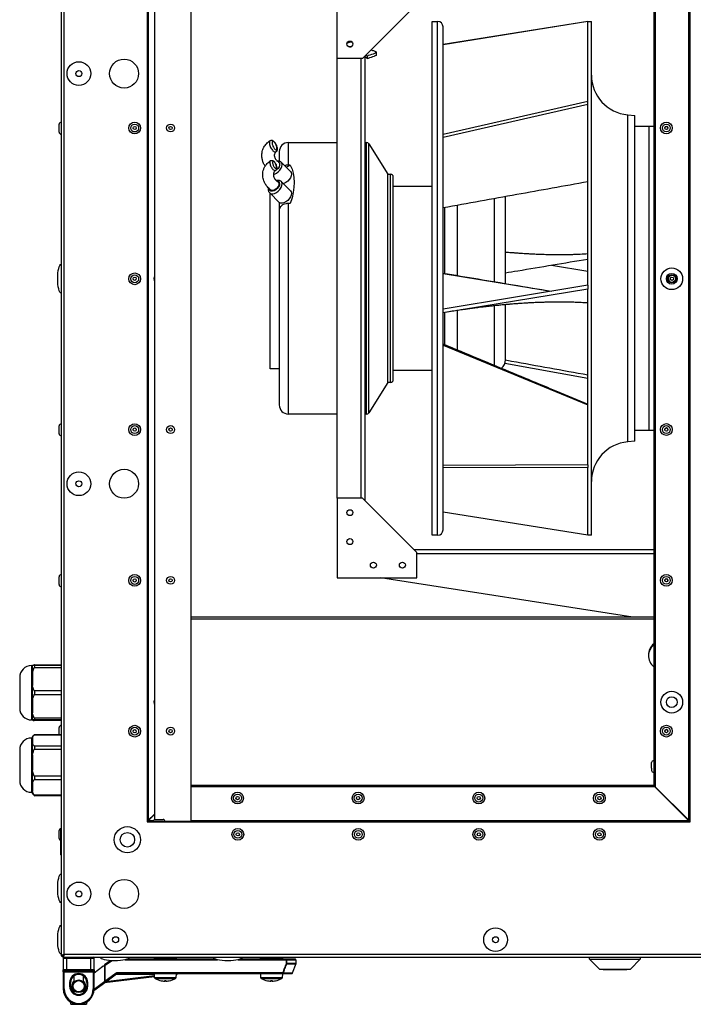
# Model space of a CAD drawing. Units: millimetres. Extents: x -3716 to 16431, y -9556 to 1738.
# Drawn here: x 13364 to 13736, y -9547 to -9003 of the extents above; entities that cross this region are included whole.
import ezdxf

# ---------------------------------------------------------------- set-up
doc = ezdxf.new("R2010")
doc.units = ezdxf.units.MM

msp = doc.modelspace()

# ---------------------------------------------------------------- linework, layer by layer
at = {"color": 7, "linetype": 'Continuous', "lineweight": 25}
for p, q in [((13386.69, -8771.9), (13386.69, -9520.16)), ((13388.29, -9519.43), (13388.29, -8772.63)), ((13434.19, -8846.1), (13434.19, -9446.1)), ((13434.73, -8846.81), (13434.73, -9445.34)), ((13438.19, -8846.1), (13438.19, -9444.93)), ((13458.19, -8846.1), (13458.19, -9446.05)), ((13733.46, -9445.34), (13733.46, -8846.81)), ((13734.1, -8846.74), (13734.1, -9445.41)), ((13734.19, -9446.1), (13734.19, -8846.1)), ((13714.19, -8866.74), (13714.19, -9425.46)), ((13714.9, -8865.37), (13714.9, -9426.78)), ((13539.19, -9024.33), (13539.19, -8980.33)), ((13583.19, -8994.33), (13553.19, -9024.33)), ((13591.69, -9003.83), (13594.69, -9003.83)), ((13591.69, -9045.42), (13591.69, -9003.83)), ((13677.69, -9003.88), (13597.69, -9016.54)), ((13677.69, -9003.96), (13597.69, -9016.82)), ((13677.69, -9003.83), (13679.69, -9003.83)), ((13677.69, -9048.14), (13677.69, -9003.96)), ((13679.69, -9045.42), (13679.69, -9003.83)), ((13597.69, -9047.54), (13597.69, -9006.83)), ((13559.59, -9020.19), (13560.69, -9020.63)), ((13560.69, -9020.63), (13560.69, -9020.93)), ((13560.69, -9020.93), (13560.69, -9022.63)), ((13553.19, -9024.33), (13539.19, -9024.33)), ((13539.19, -9267.33), (13539.19, -9024.33)), ((13554.69, -9268.83), (13554.69, -9022.83)), ((13554.69, -9023.22), (13555.69, -9024.36)), ((13555.69, -9022.97), (13555.69, -9024.36)), ((13560.69, -9022.63), (13559.59, -9023.07)), ((13591.69, -9287.83), (13591.69, -9045.42)), ((13597.69, -9284.83), (13597.69, -9047.54)), ((13677.69, -9048.14), (13597.69, -9066.43)), ((13677.69, -9049.75), (13677.69, -9048.14)), ((13679.69, -9287.83), (13679.69, -9045.42)), ((13677.69, -9049.75), (13597.69, -9068.04)), ((13677.69, -9149.63), (13677.69, -9049.75)), ((13699.77, -9055.48), (13703.69, -9055.82)), ((13703.69, -9082.18), (13703.69, -9055.82)), ((13385.49, -9065.08), (13385.49, -9060.71)), ((13703.69, -9061.73), (13711.69, -9061.73)), ((13711.69, -9061.73), (13714.19, -9061.66)), ((13507.19, -9075.83), (13507.19, -9080.92)), ((13512.19, -9070.83), (13539.19, -9070.83)), ((13554.69, -9070.83), (13555.36, -9070.83)), ((13556.63, -9071.53), (13567.19, -9088.33)), ((13508.29, -9081.65), (13513.46, -9086.86)), ((13511, -9084.39), (13513.27, -9083.26)), ((13513.27, -9083.26), (13512.19, -9083.26)), ((13703.69, -9235.84), (13703.69, -9082.18)), ((13505.62, -9091.75), (13504.7, -9090.81)), ((13508.29, -9092.3), (13513.46, -9097.51)), ((13567.19, -9088.33), (13568.69, -9088.33)), ((13567.19, -9105.17), (13567.19, -9088.33)), ((13570.19, -9106.23), (13570.19, -9089.83)), ((13570.19, -9094.83), (13591.69, -9094.83)), ((13507.07, -9103.85), (13501.9, -9098.65)), ((13502.19, -9195.83), (13502.19, -9098.93)), ((13632.19, -9114.01), (13632.19, -9100.83)), ((13507.19, -9103.96), (13507.07, -9103.85)), ((13507.19, -9103.96), (13507.19, -9104.29)), ((13507.19, -9104.29), (13507.26, -9107.46)), ((13507.19, -9104.29), (13507.19, -9215.83)), ((13513.27, -9104.47), (13512.19, -9104.47)), ((13567.19, -9203.33), (13567.19, -9105.17)), ((13570.19, -9201.83), (13570.19, -9106.23)), ((13605.69, -9108.35), (13605.69, -9105.39)), ((13605.69, -9144.3), (13605.69, -9108.35)), ((13632.19, -9148.73), (13632.19, -9114.01)), ((13677.69, -9142.03), (13657.59, -9138.71)), ((13677.69, -9149.63), (13597.69, -9162.83)), ((13677.69, -9151.83), (13597.69, -9164.83)), ((13677.69, -9149.63), (13677.69, -9151.83)), ((13677.69, -9248.89), (13677.69, -9151.83)), ((13721.96, -9148.18), (13722.64, -9147.74)), ((13632.19, -9190.83), (13632.19, -9160.44)), ((13605.69, -9185.5), (13605.69, -9163.64)), ((13597.69, -9182.78), (13677.69, -9215.74)), ((13507.19, -9195.83), (13502.19, -9195.83)), ((13591.69, -9196.83), (13570.19, -9196.83)), ((13567.19, -9203.33), (13556.63, -9220.13)), ((13568.69, -9203.33), (13567.19, -9203.33)), ((13539.19, -9220.83), (13512.19, -9220.83)), ((13555.36, -9220.83), (13554.69, -9220.83)), ((13385.49, -9231.75), (13385.49, -9227.37)), ((13711.69, -9229.93), (13703.69, -9229.93)), ((13714.19, -9229.99), (13711.69, -9229.93)), ((13703.69, -9235.84), (13699.77, -9236.18)), ((13677.69, -9248.89), (13597.69, -9249.27)), ((13677.69, -9248.89), (13677.69, -9250.39)), ((13677.69, -9250.39), (13597.69, -9250.49)), ((13677.69, -9287.83), (13677.69, -9250.39)), ((13553.19, -9267.33), (13539.19, -9267.33)), ((13539.19, -9267.33), (13539.19, -9311.33)), ((13583.19, -9297.33), (13553.19, -9267.33)), ((13677.69, -9287.78), (13597.69, -9275.12)), ((13594.69, -9287.83), (13591.69, -9287.83)), ((13679.69, -9287.83), (13677.69, -9287.83)), ((13714.19, -9295.83), (13581.69, -9295.83)), ((13583.19, -9311.33), (13583.19, -9297.33)), ((13385.49, -9315.08), (13385.49, -9310.71)), ((13539.19, -9311.33), (13583.19, -9311.33)), ((13702.56, -9333.01), (13563.2, -9311.33)), ((13714.19, -9333.01), (13458.19, -9333.01)), ((13370.19, -9359.87), (13370.69, -9359.87)), ((13370.69, -9359.66), (13370.69, -9359.86)), ((13370.69, -9363.74), (13370.69, -9359.86)), ((13370.69, -9363.74), (13371.76, -9360.84)), ((13370.69, -9363.74), (13370.69, -9367.33)), ((13371.76, -9359.47), (13386.69, -9359.47)), ((13371.8, -9359.48), (13371.76, -9359.47)), ((13386.69, -9359.85), (13371.76, -9359.85)), ((13371.76, -9360.84), (13386.69, -9360.84)), ((13371.8, -9359.47), (13386.69, -9359.47)), ((13363.69, -9366.37), (13363.69, -9382.22)), ((13370.69, -9367.33), (13370.69, -9370.92)), ((13370.69, -9378.73), (13370.69, -9370.92)), ((13386.69, -9373.82), (13371.76, -9373.82)), ((13370.69, -9378.73), (13370.69, -9382.33)), ((13371.76, -9375.82), (13386.69, -9375.82)), ((13363.69, -9382.22), (13363.69, -9383.37)), ((13370.69, -9382.33), (13370.69, -9385.93)), ((13370.69, -9389.86), (13370.69, -9385.93)), ((13370.69, -9389.87), (13370.19, -9389.87)), ((13370.69, -9389.86), (13370.69, -9389.87)), ((13370.69, -9390.08), (13370.69, -9389.87)), ((13370.69, -9389.87), (13370.69, -9389.88)), ((13386.69, -9388.84), (13371.76, -9388.84)), ((13371.76, -9389.85), (13386.69, -9389.85)), ((13386.69, -9389.89), (13371.76, -9389.89)), ((13386.69, -9390.27), (13371.8, -9390.27)), ((13385.49, -9397.93), (13385.49, -9394.04)), ((13370.19, -9399.87), (13370.69, -9399.87)), ((13370.69, -9399.31), (13371.5, -9398.38)), ((13370.69, -9399.5), (13370.69, -9399.31)), ((13370.69, -9399.5), (13370.69, -9401.22)), ((13370.69, -9401.22), (13370.69, -9402.94)), ((13371.76, -9398.11), (13386.69, -9398.11)), ((13371.96, -9397.93), (13386.69, -9397.93)), ((13363.69, -9406.37), (13363.69, -9409.93)), ((13370.69, -9409.3), (13370.69, -9402.94)), ((13386.69, -9404.33), (13371.76, -9404.33)), ((13371.76, -9405.96), (13386.69, -9405.96)), ((13363.69, -9409.93), (13363.69, -9423.37)), ((13370.69, -9409.3), (13370.69, -9413.43)), ((13370.69, -9413.43), (13370.69, -9417.56)), ((13370.69, -9424.67), (13370.69, -9417.56)), ((13712.99, -9416.44), (13712.99, -9413.41)), ((13712.99, -9416.44), (13712.99, -9417.79)), ((13370.69, -9424.67), (13371.76, -9422.72)), ((13386.69, -9420.9), (13371.76, -9420.9)), ((13371.76, -9422.72), (13386.69, -9422.72)), ((13370.69, -9424.67), (13370.69, -9427.08)), ((13370.69, -9427.08), (13370.69, -9429.49)), ((13370.69, -9430.43), (13370.69, -9429.49)), ((13713.99, -9426.1), (13458.19, -9426.1)), ((13714.83, -9426.85), (13458.19, -9426.85)), ((13713.99, -9426.85), (13713.99, -9426.1)), ((13714.35, -9426.1), (13713.99, -9426.1)), ((13714.19, -9425.46), (13714.19, -9426.1)), ((13714.19, -9425.46), (13714.9, -9425.46)), ((13714.83, -9426.85), (13733.39, -9445.41)), ((13733.46, -9445.34), (13714.9, -9426.78)), ((13370.69, -9429.87), (13370.19, -9429.87)), ((13371.5, -9431.35), (13370.69, -9430.43)), ((13371.5, -9431.35), (13371.76, -9431.63)), ((13386.69, -9431.44), (13371.76, -9431.44)), ((13386.69, -9431.81), (13371.96, -9431.81)), ((13438.19, -9441.88), (13434.73, -9445.34)), ((13434.85, -9445.41), (13438.19, -9442.08)), ((13434.85, -9446.05), (13434.85, -9445.41)), ((13438.6, -9444.85), (13442.97, -9444.85)), ((13734.1, -9445.41), (13734.19, -9445.41)), ((13385.49, -9455.37), (13385.49, -9450.99)), ((13386.19, -9449.98), (13386.69, -9449.98)), ((13386.19, -9449.98), (13386.19, -9464.48)), ((13434.19, -9446.1), (13734.19, -9446.1)), ((13733.46, -9446.05), (13434.85, -9446.05)), ((13434.85, -9446.05), (13434.85, -9446.1)), ((13733.46, -9446.1), (13733.46, -9446.05)), ((13386.69, -9464.48), (13386.19, -9464.48)), ((13386.69, -9520.16), (13387.49, -9520.16)), ((13387.56, -9521.03), (13387.56, -9520.23)), ((13387.56, -9521.03), (14072.09, -9521.03)), ((13387.57, -9519.94), (13387.88, -9520.04)), ((13387.84, -9520.07), (13387.72, -9519.99)), ((13387.79, -9521.53), (13389.79, -9521.53)), ((13387.79, -9521.53), (13387.79, -9528.03)), ((13389.79, -9521.53), (13389.79, -9521.03)), ((13389.79, -9521.53), (13402.79, -9521.53)), ((13389.79, -9528.03), (13389.79, -9521.53)), ((13402.79, -9521.53), (13402.79, -9521.03)), ((13402.79, -9521.53), (13404.79, -9521.53)), ((13402.79, -9521.53), (13402.79, -9528.03)), ((13404.79, -9528.03), (13404.79, -9521.53)), ((13471.76, -9522.03), (13423.14, -9522.03)), ((13438.17, -9521.53), (13438.17, -9521.03)), ((13438.17, -9521.53), (13450.17, -9521.53)), ((13441.17, -9522.03), (13441.17, -9521.53)), ((13447.17, -9521.53), (13447.17, -9522.03)), ((13450.17, -9521.03), (13450.17, -9521.53)), ((13511, -9522.03), (13485.62, -9522.03)), ((13496.87, -9521.53), (13496.87, -9521.03)), ((13496.87, -9521.53), (13508.87, -9521.53)), ((13499.87, -9522.03), (13499.87, -9521.53)), ((13505.87, -9521.53), (13505.87, -9522.03)), ((13508.87, -9521.03), (13508.87, -9521.53)), ((13511, -9522.43), (13511, -9522.03)), ((13515.89, -9522.03), (13511, -9522.03)), ((13678.72, -9522.03), (13678.72, -9521.03)), ((13684.22, -9527.53), (13678.72, -9522.03)), ((13678.72, -9522.03), (13706.72, -9522.03)), ((13706.72, -9522.03), (13701.22, -9527.53)), ((13706.72, -9521.03), (13706.72, -9522.03)), ((13404.79, -9529.65), (13409.62, -9526.03)), ((13410.62, -9526.03), (13409.62, -9526.03)), ((13413.75, -9522.93), (13410.62, -9525.28)), ((13410.62, -9525.28), (13410.62, -9534.23)), ((13411.02, -9534.23), (13411.02, -9525.48)), ((13511, -9522.43), (13511, -9524.46)), ((13511.38, -9522.43), (13511, -9522.43)), ((13511.38, -9524.46), (13511, -9524.46)), ((13511.38, -9524.46), (13511.38, -9522.43)), ((13516.26, -9524.6), (13514.38, -9529.77)), ((13516.29, -9522.43), (13516.29, -9524.46)), ((13684.22, -9527.53), (13701.22, -9527.53)), ((13686.22, -9527.83), (13686.22, -9527.53)), ((13691.22, -9527.53), (13691.22, -9527.83)), ((13694.22, -9527.53), (13694.22, -9527.83)), ((13699.22, -9527.53), (13699.22, -9527.83)), ((13389.79, -9528.03), (13387.79, -9528.03)), ((13387.79, -9529.03), (13387.79, -9528.03)), ((13388.29, -9529.03), (13387.79, -9529.03)), ((13387.79, -9529.03), (13387.79, -9538.53)), ((13388.29, -9528.53), (13389.79, -9528.53)), ((13388.29, -9528.53), (13388.29, -9529.03)), ((13388.29, -9529.03), (13404.29, -9529.03)), ((13388.29, -9538.53), (13388.29, -9529.03)), ((13402.79, -9528.03), (13389.79, -9528.03)), ((13389.79, -9528.53), (13389.79, -9528.03)), ((13389.79, -9528.53), (13402.79, -9528.53)), ((13393.79, -9534.58), (13393.79, -9531.29)), ((13398.79, -9531.29), (13398.79, -9534.58)), ((13404.79, -9528.03), (13402.79, -9528.03)), ((13402.79, -9528.03), (13402.79, -9528.53)), ((13402.79, -9528.53), (13404.29, -9528.53)), ((13404.29, -9529.03), (13404.29, -9528.53)), ((13404.79, -9529.03), (13404.29, -9529.03)), ((13404.29, -9529.03), (13404.29, -9538.53)), ((13404.79, -9528.03), (13404.79, -9529.03)), ((13404.79, -9538.53), (13404.79, -9529.03)), ((13410.62, -9535.03), (13438.24, -9531.71)), ((13416.94, -9529.79), (13411.02, -9534.23)), ((13411.26, -9534.55), (13417.18, -9530.11)), ((13509.01, -9529.63), (13417.42, -9529.63)), ((13417.42, -9530.03), (13417.42, -9529.63)), ((13417.42, -9530.03), (13509.01, -9530.03)), ((13438.27, -9532.35), (13438.18, -9530.03)), ((13450.16, -9530.03), (13450.08, -9532.35)), ((13450.15, -9530.29), (13452.26, -9530.03)), ((13496.97, -9532.35), (13496.88, -9530.03)), ((13508.86, -9530.03), (13508.78, -9532.35)), ((13509.01, -9530.03), (13509.01, -9529.63)), ((13509.01, -9530.03), (13514.01, -9530.03)), ((13686.22, -9527.83), (13691.22, -9527.83)), ((13691.22, -9527.83), (13694.22, -9527.83)), ((13694.22, -9527.83), (13699.22, -9527.83)), ((13391.29, -9535.03), (13391.79, -9535.03)), ((13391.29, -9535.03), (13391.29, -9537.03)), ((13391.79, -9537.03), (13391.29, -9537.03)), ((13391.79, -9537.03), (13391.79, -9535.03)), ((13400.79, -9535.03), (13400.79, -9537.03)), ((13401.29, -9535.03), (13400.79, -9535.03)), ((13400.79, -9537.03), (13401.29, -9537.03)), ((13401.29, -9537.03), (13401.29, -9535.03)), ((13404.74, -9539.44), (13411.26, -9534.55)), ((13411.02, -9534.23), (13410.62, -9534.23)), ((13443.23, -9534.19), (13443.82, -9534.19)), ((13443.82, -9534.01), (13443.82, -9533.92)), ((13443.82, -9534.19), (13443.82, -9534.01)), ((13444.52, -9533.92), (13444.52, -9534.01)), ((13444.52, -9534.01), (13444.52, -9534.19)), ((13444.52, -9534.19), (13445.11, -9534.19)), ((13501.93, -9534.19), (13502.52, -9534.19)), ((13502.52, -9534.01), (13502.52, -9533.92)), ((13502.52, -9534.19), (13502.52, -9534.01)), ((13503.22, -9533.92), (13503.22, -9534.01)), ((13503.22, -9534.01), (13503.22, -9534.19)), ((13503.22, -9534.19), (13503.81, -9534.19)), ((13388.29, -9538.53), (13387.79, -9538.53)), ((13393.79, -9540.77), (13393.79, -9539.48)), ((13398.79, -9539.48), (13398.79, -9540.77)), ((13404.79, -9538.53), (13404.29, -9538.53)), ((13392.04, -9547.03), (13392.04, -9545.89)), ((13392.04, -9547.03), (13400.54, -9547.03)), ((13396.29, -9546.53), (13396.29, -9547.03)), ((13400.54, -9545.89), (13400.54, -9547.03))]:
    msp.add_line(p, q, dxfattribs=at)
at = {"color": 8, "linetype": 'Continuous', "lineweight": 25}
for p, q in [((13594.69, -9045.42), (13594.69, -9003.83)), ((13552.39, -9267.33), (13552.39, -9024.33)), ((13594.69, -9287.83), (13594.69, -9045.42)), ((13699.77, -9081.94), (13699.77, -9055.48)), ((13711.69, -9229.93), (13711.69, -9061.73)), ((13512.19, -9083.26), (13512.19, -9070.83)), ((13555.36, -9092.8), (13555.36, -9070.83)), ((13556.63, -9093.29), (13556.63, -9071.53)), ((13699.77, -9236.18), (13699.77, -9081.94)), ((13568.69, -9105.17), (13568.69, -9088.33)), ((13555.36, -9220.83), (13555.36, -9092.8)), ((13556.63, -9220.13), (13556.63, -9093.29)), ((13626.19, -9109.77), (13626.19, -9101.66)), ((13512.19, -9220.83), (13512.19, -9104.47)), ((13568.69, -9203.33), (13568.69, -9105.17)), ((13598.69, -9108.35), (13598.69, -9106.69)), ((13598.69, -9143.12), (13598.69, -9108.35)), ((13626.19, -9147.72), (13626.19, -9109.77)), ((13597.69, -9143.1), (13657.5, -9152.96)), ((13626.19, -9194.05), (13626.19, -9161.03)), ((13598.69, -9182.5), (13598.69, -9164.72)), ((13631.87, -9192.76), (13677.69, -9200.95)), ((13714.19, -9298.13), (13583.19, -9298.13)), ((13458.19, -9334.09), (13714.19, -9334.09)), ((13370.19, -9359.87), (13370.19, -9387.84)), ((13370.19, -9387.84), (13370.19, -9389.87)), ((13370.19, -9399.87), (13370.19, -9406.16)), ((13370.19, -9406.16), (13370.19, -9429.87)), ((13714.35, -9426.1), (13714.35, -9426.85)), ((13434.85, -9445.41), (13437.66, -9445.41)), ((13458.19, -9445.41), (13733.39, -9445.41)), ((14072.09, -9519.43), (13388.29, -9519.43)), ((13411.02, -9525.48), (13414.36, -9522.97)), ((13421.92, -9522.43), (13472.97, -9522.43)), ((13484.4, -9522.43), (13511, -9522.43)), ((13511.36, -9524.6), (13516.26, -9524.6)), ((13511.38, -9522.43), (13516.29, -9522.43)), ((13516.29, -9524.46), (13511.38, -9524.46)), ((13438.23, -9531.31), (13411.26, -9534.55)), ((13416.75, -9530.43), (13438.2, -9530.43)), ((13450.08, -9532.35), (13438.27, -9532.35)), ((13438.52, -9532.77), (13444.17, -9532.77)), ((13444.17, -9532.77), (13449.82, -9532.77)), ((13508.78, -9532.35), (13496.97, -9532.35)), ((13497.22, -9532.77), (13502.87, -9532.77)), ((13502.87, -9532.77), (13508.52, -9532.77)), ((13514.38, -9529.77), (13509.37, -9529.77)), ((13410.7, -9534.47), (13404.78, -9538.91))]:
    msp.add_line(p, q, dxfattribs=at)
at = {"color": 7, "linetype": 'Continuous', "lineweight": 25, "flags": 128}
for points in [[(13546.03, -9017.97), (13546.73, -9017.85), (13546.85, -9017.84)], [(13506.8, -9081.62), (13507.04, -9081.82), (13507.34, -9082.44), (13507.34, -9083.25), (13507.04, -9084.17), (13506.46, -9085.1), (13505.67, -9085.94), (13504.75, -9086.6), (13504.69, -9086.63)], [(13513.46, -9086.86), (13513.8, -9087.39), (13513.95, -9088.21), (13513.8, -9089.17), (13513.37, -9090.21), (13512.69, -9091.23), (13511.81, -9092.16), (13510.81, -9092.91), (13509.76, -9093.44), (13509.5, -9093.53)], [(13506.48, -9092.65), (13506.83, -9093.02), (13506.97, -9093.68), (13506.83, -9094.48), (13506.4, -9095.33), (13505.75, -9096.12), (13504.94, -9096.77), (13504.09, -9097.2), (13503.29, -9097.34), (13502.64, -9097.19), (13502.47, -9097.08)], [(13513.46, -9097.51), (13513.8, -9098.03), (13513.95, -9098.85), (13513.8, -9099.82), (13513.37, -9100.86), (13512.69, -9101.88), (13511.81, -9102.8), (13510.81, -9103.56), (13509.76, -9104.08), (13508.76, -9104.33), (13507.88, -9104.29), (13507.19, -9103.96)], [(13438.19, -9147.17), (13438.1, -9145.7), (13438.19, -9144.99)], [(13722.64, -9144.47), (13721.96, -9144.02), (13721.92, -9144.01)], [(13723.33, -9146.38), (13723.35, -9146.1), (13723.33, -9145.83)], [(13438.19, -9381.14), (13438.1, -9379.68), (13438.19, -9378.96)], [(13714.91, -9426.79), (13714.9, -9426.79), (13714.72, -9426.85)], [(13411.02, -9525.48), (13410.94, -9525.44), (13410.87, -9525.4), (13410.8, -9525.37), (13410.74, -9525.34), (13410.69, -9525.31), (13410.65, -9525.29), (13410.63, -9525.28), (13410.62, -9525.28)], [(13511, -9524.46), (13511.06, -9524.49), (13511.12, -9524.51), (13511.17, -9524.53), (13511.22, -9524.55), (13511.27, -9524.56), (13511.3, -9524.58), (13511.33, -9524.59), (13511.36, -9524.6)], [(13509.01, -9529.63), (13509.07, -9529.65), (13509.13, -9529.67), (13509.18, -9529.69), (13509.23, -9529.71), (13509.28, -9529.73), (13509.31, -9529.74), (13509.35, -9529.76), (13509.37, -9529.77)], [(13411.26, -9534.55), (13411.26, -9534.54), (13411.24, -9534.52), (13411.22, -9534.49), (13411.19, -9534.45), (13411.15, -9534.41), (13411.11, -9534.35), (13411.07, -9534.29), (13411.02, -9534.23)], [(13500.68, -9534.01), (13500.68, -9534.02), (13500.67, -9534.02), (13500.67, -9534.02), (13500.67, -9534.02)], [(13505.07, -9534.02), (13505.07, -9534.02), (13505.07, -9534.02), (13505.06, -9534.02), (13505.06, -9534.01)]]:
    msp.add_lwpolyline(points, dxfattribs=at)
at = {"color": 8, "linetype": 'Continuous', "lineweight": 25, "flags": 128}
for points in [[(13503.93, -9088.42), (13504.57, -9088.24), (13505.62, -9087.72), (13506.62, -9086.96), (13507.5, -9086.03), (13508.19, -9085.01), (13508.63, -9083.97), (13508.78, -9083), (13508.63, -9082.17), (13508.3, -9081.67)], [(13507.38, -9093.47), (13507.23, -9094.35), (13506.78, -9095.29), (13506.08, -9096.19), (13505.22, -9096.95), (13504.28, -9097.48), (13503.37, -9097.73), (13502.58, -9097.68), (13502, -9097.32), (13501.69, -9096.71), (13501.65, -9096.36)], [(13501.88, -9098.63), (13502, -9098.73), (13502.68, -9099.08), (13503.56, -9099.13), (13504.57, -9098.88), (13505.62, -9098.36), (13506.62, -9097.61), (13507.5, -9096.68), (13508.19, -9095.66), (13508.63, -9094.62), (13508.78, -9093.65)], [(13508.78, -9093.65), (13508.63, -9092.82), (13508.31, -9092.33)], [(13721.72, -9144.25), (13721.84, -9144.3), (13722.44, -9144.69)], [(13722.44, -9147.52), (13721.84, -9147.9), (13721.75, -9147.94)], [(13452.26, -9530.03), (13452.14, -9530.04), (13451.76, -9530.06), (13451.14, -9530.1), (13450.31, -9530.15), (13450.15, -9530.16)]]:
    msp.add_lwpolyline(points, dxfattribs=at)
at = {"color": 7, "linetype": 'Continuous', "lineweight": 25}
for centre, radius in [((13546.19, -9016.33), 1.65), ((13396.39, -9032.7), 6.55), ((13421.39, -9032.7), 8), ((13396.39, -9032.7), 1.65), ((13427.25, -9062.77), 3.26), ((13721.1, -9062.75), 3.26), ((13427.25, -9062.77), 2.19), ((13427.25, -9062.77), 0.9), ((13447.09, -9062.75), 2.19), ((13447.09, -9062.75), 0.9), ((13721.1, -9062.75), 2.19), ((13721.1, -9062.75), 0.9), ((13724.1, -9146.08), 6), ((13427.25, -9146.1), 3.26), ((13427.25, -9146.1), 2.19), ((13427.25, -9146.1), 0.9), ((13724.1, -9146.08), 3), ((13724.19, -9146.1), 2.25), ((13724.19, -9146.1), 1.95), ((13724.19, -9146.1), 0.9), ((13427.25, -9229.43), 3.26), ((13427.25, -9229.43), 2.19), ((13447.09, -9229.4), 2.19), ((13721.1, -9229.4), 3.26), ((13721.1, -9229.4), 2.19), ((13427.25, -9229.43), 0.9), ((13447.09, -9229.4), 0.9), ((13721.1, -9229.4), 0.9), ((13396.39, -9259.36), 6.55), ((13421.39, -9259.36), 8), ((13396.39, -9259.36), 1.65), ((13546.19, -9275.33), 1.65), ((13546.19, -9291.33), 1.65), ((13559.19, -9304.33), 1.65), ((13575.19, -9304.33), 1.65), ((13427.25, -9312.77), 3.26), ((13721.1, -9312.73), 3.26), ((13427.25, -9312.77), 2.19), ((13427.25, -9312.77), 0.9), ((13447.09, -9312.73), 2.19), ((13447.09, -9312.73), 0.9), ((13721.1, -9312.73), 2.19), ((13721.1, -9312.73), 0.9), ((13724.1, -9380.05), 6), ((13724.1, -9380.05), 3), ((13427.25, -9396.1), 3.26), ((13427.25, -9396.1), 2.19), ((13427.25, -9396.1), 0.9), ((13447.09, -9396.05), 2.19), ((13447.09, -9396.05), 0.9), ((13721.1, -9396.05), 3.26), ((13721.1, -9396.05), 2.19), ((13721.1, -9396.05), 0.9), ((13484.1, -9433.05), 3.26), ((13484.1, -9433.05), 2.19), ((13484.1, -9433.05), 0.9), ((13550.76, -9433.05), 3.26), ((13550.76, -9433.05), 2.19), ((13550.76, -9433.05), 0.9), ((13617.43, -9433.05), 3.26), ((13617.43, -9433.05), 2.19), ((13617.43, -9433.05), 0.9), ((13684.1, -9433.05), 3.26), ((13684.1, -9433.05), 2.19), ((13684.1, -9433.05), 0.9), ((13423.19, -9456.1), 7.25), ((13484.25, -9453.1), 3.26), ((13484.25, -9453.1), 2.19), ((13550.86, -9453.1), 3.26), ((13550.86, -9453.1), 2.19), ((13617.47, -9453.1), 3.26), ((13617.47, -9453.1), 2.19), ((13684.09, -9453.1), 3.26), ((13684.09, -9453.1), 2.19), ((13423.19, -9456.1), 4), ((13484.25, -9453.1), 0.9), ((13550.86, -9453.1), 0.9), ((13617.47, -9453.1), 0.9), ((13684.09, -9453.1), 0.9), ((13421.39, -9486.03), 8), ((13396.39, -9486.03), 6.55), ((13396.39, -9486.03), 1.65), ((13416.69, -9511.33), 6.55), ((13626.69, -9511.33), 6.55), ((13416.69, -9511.33), 1.65), ((13626.69, -9511.33), 1.65), ((13396.29, -9537.03), 3.5), ((13396.29, -9537.03), 3.1)]:
    msp.add_circle(centre, radius, dxfattribs=at)
for centre, radius, start, end in [((13594.69, -9006.83), 3, 0, 90), ((13547.33, -9020.88), 5.58, 88.5198, 119.7325), ((13701.69, -9033.56), 22, 180, 265), ((13386.56, -9060.71), 1.07, 83.0363, 180), ((13386.56, -9065.08), 1.07, 180, 276.9637), ((13721.1, -9062.77), 0.9, 90, 179.4678), ((13721.1, -9062.77), 0.9, 0.5322, 90), ((13512.19, -9075.83), 5, 90, 180), ((13555.36, -9072.33), 1.5, 32.1523, 90), ((13568.69, -9089.83), 1.5, 0, 90), ((13721.1, -9146.1), 0.9, 17.9279, 81.8437), ((13721.1, -9146.1), 0.9, 279.1112, 342.0721), ((13626.19, -9190.83), 6, 308.5995, 0), ((13568.69, -9201.83), 1.5, 270, 0), ((13512.19, -9215.83), 5, 180, 270), ((13555.36, -9219.33), 1.5, 270, 327.8477), ((13386.56, -9227.37), 1.07, 83.0363, 180), ((13386.56, -9231.75), 1.07, 180, 276.9637), ((13721.1, -9229.44), 0.9, 90, 178.9389), ((13721.1, -9229.44), 0.9, 1.0611, 90), ((13701.69, -9258.1), 22, 95, 180), ((13594.69, -9284.83), 3, 270, 0), ((13386.56, -9310.71), 1.07, 83.0363, 180), ((13386.56, -9315.08), 1.07, 180, 276.9637), ((13721.1, -9312.77), 0.9, 90, 178.6736), ((13721.1, -9312.77), 0.9, 1.3264, 90), ((13719.53, -9354.12), 8.31, 130.0189, 229.9811), ((13719.75, -9354.87), 8.57, 130.4742, 176.9738), ((13370.19, -9366.37), 6.5, 90, 180), ((13370.19, -9383.37), 6.5, 180, 270), ((13386.56, -9394.04), 1.07, 83.0363, 180), ((13721.1, -9396.1), 0.9, 90, 178.4082), ((13721.1, -9396.1), 0.9, 1.5918, 90), ((13370.19, -9406.37), 6.5, 90, 180), ((13714.06, -9413.41), 1.07, 83.0363, 180), ((13714.06, -9417.79), 1.07, 180, 276.9637), ((13370.19, -9423.37), 6.5, 180, 270), ((13714.35, -9425.46), 0.64, 270, 329.3811), ((13438.6, -9445.92), 1.07, 90, 186.9637), ((13442.97, -9445.92), 1.07, 353.0363, 90), ((13733.46, -9445.41), 0.64, 270, 0), ((13386.56, -9450.99), 1.07, 110.2394, 180), ((13386.56, -9450.99), 1.07, 83.0363, 108.9319), ((13386.56, -9455.37), 1.07, 180, 249.7606), ((13388.29, -9521.53), 0.5, 90, 180), ((13404.29, -9521.53), 0.5, 0, 90), ((13510.99, -9522.42), 0.39, 358.4743, 88.3867), ((13515.89, -9522.43), 0.4, 0, 90), ((13510.96, -9524.46), 0.421, 341.0677, 0.04), ((13515.89, -9524.46), 0.4, 340, 0), ((13388.29, -9528.03), 0.5, 180, 270), ((13396.29, -9535.03), 5, 0, 180), ((13396.29, -9535.03), 4.5, 0, 180), ((13404.29, -9528.03), 0.5, 270, 0), ((13417.42, -9530.43), 0.8, 90, 126.8699), ((13513.89, -9457.29), 121.06, 216.7889, 216.9782), ((13417.42, -9530.43), 0.4, 90, 126.8699), ((13438.76, -9532.33), 0.5, 182, 241.0321), ((13444.17, -9522.57), 11.66, 241.0321, 259.145), ((13444.17, -9522.57), 11.66, 280.855, 298.9679), ((13449.58, -9532.33), 0.5, 298.9679, 358), ((13452.31, -9530.43), 0.4, 90, 96.8428), ((13497.46, -9532.33), 0.5, 182, 241.0321), ((13502.87, -9522.57), 11.66, 241.0321, 259.145), ((13502.87, -9522.57), 11.66, 280.855, 298.9679), ((13508.28, -9532.33), 0.5, 298.9679, 358), ((13509.01, -9529.65), 0.38, 270.9644, 342.1264), ((13514.01, -9529.63), 0.4, 270, 340), ((13396.29, -9537.03), 5, 180, 0), ((13396.29, -9537.03), 4.5, 180, 0), ((13411.02, -9534.23), 0.4, 180, 306.8699), ((13441.91, -9533.98), 0.0779, 331.9973, 335.996), ((13444.17, -9522.57), 11.66, 259.1522, 265.3805), ((13444.17, -9522.93), 10.99, 268.1745, 271.8255), ((13444.17, -9521.55), 12.47, 268.3913, 271.6087), ((13444.17, -9522.57), 11.66, 274.6195, 280.8478), ((13446.38, -9534.01), 0.0121, 193.0087, 218.998), ((13502.87, -9522.57), 11.66, 259.1522, 265.3805), ((13502.87, -9522.94), 10.99, 268.1742, 271.8258), ((13502.87, -9521.55), 12.47, 268.391, 271.609), ((13502.87, -9522.57), 11.66, 274.6195, 280.8478), ((13396.29, -9538.53), 8.5, 180, 270), ((13396.29, -9538.53), 8, 180, 270), ((13396.29, -9538.53), 8, 270, 0), ((13396.29, -9538.53), 8.5, 270, 0)]:
    msp.add_arc(centre, radius, start, end, dxfattribs=at)
at = {"color": 8, "linetype": 'Continuous', "lineweight": 25}
for centre, radius, start, end in [((13506, -9093.41), 1.38, 357.5233, 97.7641), ((13396.29, -9537.03), 3.9, 129.8683, 180), ((13396.29, -9537.03), 3.9, 180, 230.1317), ((13396.29, -9537.03), 3.9, 309.8683, 50.1317)]:
    msp.add_arc(centre, radius, start, end, dxfattribs=at)
at = {"color": 7, "linetype": 'Continuous', "lineweight": 25, "extrusion": (0, 0, -1)}
for centre, major_axis, ratio, start_param, end_param in [((13408.65, -9145.83), (-103.99, -63.69), 0.380813, 3.169387, 3.572103), ((13386.69, -9146.03), (0, 8), 0.25, 4.712389, 6.283185), ((13386.69, -9146.03), (0, -8), 0.25, 0, 1.570796), ((13386.69, -9482.9), (0, 8), 0.25, 4.712389, 6.283185), ((13386.69, -9482.9), (0, -8), 0.25, 0, 1.570796), ((13386.69, -9511.33), (0, 8), 0.25, 4.712389, 6.283185), ((13386.69, -9511.33), (0, -8), 0.25, 0, 1.570796), ((13416.21, -9521.03), (-8, 0), 0.25, 4.712389, 6.283185), ((13416.21, -9521.03), (8, 0), 0.25, 0, 1.570796), ((13478.69, -9521.03), (-8, 0), 0.25, 4.712389, 6.283185), ((13478.69, -9521.03), (8, 0), 0.25, 0, 1.570796), ((13478.69, -9521.03), (8, 0), 0.25, 0, 0.523599)]:
    msp.add_ellipse(centre, major_axis=major_axis, ratio=ratio, start_param=start_param, end_param=end_param, dxfattribs=at)
at = {"color": 7, "linetype": 'Continuous', "lineweight": 25}
for points, knots in [([(13560.69, -9020.93), (13560.69, -9020.95), (13560.68, -9021), (13560.63, -9021.1), (13560.38, -9021.33), (13558.99, -9021.97), (13557.33, -9022.46), (13555.92, -9022.9), (13555.69, -9022.97)], [0, 0, 0, 0, 0.011648, 0.035073, 0.077636, 0.214855, 0.869855, 1, 1, 1, 1]), ([(13557.92, -9019.59), (13558.04, -9019.63), (13558.76, -9019.85), (13559.58, -9020.15), (13560.35, -9020.53), (13560.59, -9020.7), (13560.68, -9020.85), (13560.68, -9020.91), (13560.69, -9020.93)], [0, 0, 0, 0, 0.113057, 0.685097, 0.805827, 0.927631, 0.973447, 1, 1, 1, 1]), ([(13555.69, -9022.97), (13555.53, -9022.81), (13555.35, -9022.61), (13555.17, -9022.41), (13555.14, -9022.37)], [0, 0, 0, 0, 0.826141, 1, 1, 1, 1]), ([(13555.69, -9024.36), (13555.92, -9024.29), (13557.29, -9023.87), (13558.61, -9023.4), (13559.71, -9023.01)], [0, 0, 0, 0, 0.171419, 1, 1, 1, 1]), ([(13499.41, -9083.81), (13499.25, -9083.59), (13498.71, -9082.86), (13498.15, -9081.54), (13497.72, -9080.09), (13497.54, -9078.85), (13497.49, -9077.69), (13497.59, -9076.41), (13497.95, -9074.89), (13498.69, -9073.21), (13500.01, -9071.3), (13501.43, -9070.23), (13502.19, -9069.65)], [0, 0, 0, 0, 0.048943, 0.165269, 0.271664, 0.339172, 0.404702, 0.494942, 0.58766, 0.702307, 0.839623, 1, 1, 1, 1]), ([(13502.06, -9069.75), (13502.07, -9069.74), (13502.22, -9069.59), (13502.66, -9069.49), (13503.22, -9069.53), (13503.75, -9069.78), (13504.29, -9070.22), (13504.84, -9070.91), (13505.35, -9071.8), (13505.74, -9072.78), (13505.94, -9073.56), (13505.98, -9073.99), (13506, -9074.13)], [0, 0, 0, 0, 0.010772, 0.101718, 0.188084, 0.282533, 0.393921, 0.532799, 0.670153, 0.803966, 0.938624, 1, 1, 1, 1]), ([(13505.86, -9074.01), (13505.85, -9074.14), (13505.84, -9074.45), (13505.67, -9074.76), (13505.38, -9074.86), (13504.98, -9074.69), (13504.53, -9074.28), (13504.08, -9073.65), (13503.68, -9072.89), (13503.38, -9072.08), (13503.24, -9071.42), (13503.2, -9070.86), (13503.26, -9070.41), (13503.48, -9070.14), (13503.81, -9070.12), (13504.22, -9070.36), (13504.68, -9070.85), (13505.12, -9071.53), (13505.49, -9072.32), (13505.76, -9073.12), (13505.85, -9073.69), (13505.86, -9073.95), (13505.86, -9074.01)], [0, 0, 0, 0, 0.036785, 0.089063, 0.14179, 0.195476, 0.250084, 0.305025, 0.359655, 0.413643, 0.467029, 0.500062, 0.552961, 0.605858, 0.658938, 0.712489, 0.76666, 0.821413, 0.876349, 0.930747, 0.984108, 1, 1, 1, 1]), ([(13505.55, -9075.76), (13505.27, -9076.03), (13504.8, -9076.48), (13504.52, -9077.12), (13504.42, -9077.63), (13504.41, -9078.13), (13504.51, -9078.77), (13504.85, -9079.62), (13505.54, -9080.64), (13506.36, -9081.27), (13506.8, -9081.62)], [0, 0, 0, 0, 0.168839, 0.287883, 0.368109, 0.429654, 0.521834, 0.648722, 0.809725, 1, 1, 1, 1]), ([(13506, -9074.13), (13506, -9074.28), (13506.02, -9074.68), (13505.89, -9075.22), (13505.68, -9075.68), (13505.47, -9075.81), (13505.44, -9075.83)], [0, 0, 0, 0, 0.2378462, 0.62317, 0.942756, 1, 1, 1, 1]), ([(13502.48, -9097.09), (13501.83, -9096.52), (13500.62, -9095.45), (13499.4, -9093.68), (13498.64, -9092.08), (13498.19, -9090.59), (13498, -9089.26), (13498, -9088.03), (13498.15, -9086.81), (13498.5, -9085.48), (13499.22, -9083.95), (13500.41, -9082.28), (13501.68, -9081.3), (13502.38, -9080.77)], [0, 0, 0, 0, 0.125699, 0.236124, 0.330794, 0.409667, 0.490043, 0.551446, 0.609172, 0.689155, 0.770467, 0.873576, 1, 1, 1, 1]), ([(13502.27, -9080.88), (13502.34, -9080.82), (13502.55, -9080.65), (13503.01, -9080.6), (13503.51, -9080.7), (13503.99, -9080.97), (13504.48, -9081.43), (13504.98, -9082.15), (13505.4, -9083.03), (13505.65, -9083.84), (13505.71, -9084.3), (13505.73, -9084.5)], [0, 0, 0, 0, 0.045523, 0.141807, 0.228976, 0.327699, 0.453282, 0.606883, 0.753706, 0.899238, 1, 1, 1, 1]), ([(13505.59, -9084.35), (13505.59, -9084.45), (13505.57, -9084.7), (13505.44, -9084.95), (13505.2, -9085.03), (13504.89, -9084.9), (13504.53, -9084.56), (13504.17, -9084.07), (13503.85, -9083.46), (13503.61, -9082.81), (13503.5, -9082.28), (13503.47, -9081.83), (13503.52, -9081.48), (13503.69, -9081.25), (13503.95, -9081.24), (13504.29, -9081.44), (13504.65, -9081.82), (13505, -9082.36), (13505.3, -9082.99), (13505.51, -9083.64), (13505.58, -9084.09), (13505.59, -9084.3), (13505.59, -9084.35)], [0, 0, 0, 0, 0.036713, 0.089307, 0.142209, 0.195795, 0.250151, 0.304908, 0.35949, 0.413535, 0.466993, 0.500055, 0.553001, 0.605942, 0.659077, 0.712697, 0.766918, 0.821585, 0.876295, 0.93045, 0.983803, 1, 1, 1, 1]), ([(13506.11, -9081.03), (13506.32, -9081), (13506.82, -9080.93), (13507.53, -9081.13), (13508.09, -9081.4), (13508.27, -9081.66), (13508.29, -9081.7)], [0, 0, 0, 0, 0.24718, 0.600418, 0.93808, 1, 1, 1, 1]), ([(13505.29, -9085.99), (13505.04, -9086.22), (13504.6, -9086.62), (13504.23, -9087.2), (13504.02, -9087.75), (13503.93, -9088.24), (13503.92, -9088.81), (13504.03, -9089.53), (13504.39, -9090.46), (13505.13, -9091.58), (13506.01, -9092.27), (13506.48, -9092.65)], [0, 0, 0, 0, 0.121069, 0.216661, 0.29315, 0.37429, 0.436316, 0.528628, 0.654476, 0.813081, 1, 1, 1, 1]), ([(13505.73, -9084.5), (13505.73, -9084.64), (13505.75, -9085.01), (13505.62, -9085.5), (13505.41, -9085.91), (13505.22, -9086.03), (13505.19, -9086.05)], [0, 0, 0, 0, 0.253536, 0.626741, 0.944493, 1, 1, 1, 1]), ([(13512.19, -9083.26), (13512.09, -9083.26), (13511.66, -9083.27), (13510.97, -9083.33), (13510.45, -9083.52), (13510.22, -9083.6)], [0, 0, 0, 0, 0.140574, 0.626697, 1, 1, 1, 1]), ([(13505.62, -9091.75), (13505.65, -9091.74), (13505.99, -9091.61), (13506.63, -9091.59), (13507.46, -9091.74), (13508.05, -9092.03), (13508.25, -9092.3), (13508.3, -9092.37)], [0, 0, 0, 0, 0.023293, 0.340026, 0.634768, 0.915238, 1, 1, 1, 1]), ([(13501.89, -9098.6), (13501.74, -9098.43), (13501.41, -9098.04), (13501.22, -9097.26), (13501.2, -9096.57), (13501.33, -9096.15), (13501.37, -9096.03)], [0, 0, 0, 0, 0.258874, 0.560621, 0.872709, 1, 1, 1, 1]), ([(13677.69, -9092.51), (13664.59, -9094.87), (13637.96, -9099.66), (13611.35, -9104.49), (13597.83, -9106.95)], [0, 0, 0, 0, 0.491923, 1, 1, 1, 1]), ([(13512.19, -9104.47), (13512.09, -9104.47), (13511.66, -9104.48), (13510.68, -9104.6), (13509.34, -9105.03), (13508.12, -9105.87), (13507.48, -9106.74), (13507.31, -9107.29), (13507.26, -9107.46)], [0, 0, 0, 0, 0.0409984, 0.1827769, 0.4207023, 0.6585126, 0.8995284, 1, 1, 1, 1]), ([(13632.19, -9131.25), (13632.47, -9131.28), (13633.82, -9131.41), (13635.85, -9131.57), (13638.48, -9131.78), (13641.04, -9131.96), (13643.6, -9132.12), (13646.08, -9132.26), (13648.62, -9132.38), (13651.79, -9132.51), (13654.73, -9132.59), (13657.09, -9132.64), (13658.83, -9132.67), (13660.74, -9132.68), (13662.78, -9132.68), (13664.57, -9132.67), (13665.96, -9132.65), (13667.15, -9132.63), (13668.64, -9132.6), (13670.78, -9132.53), (13673.89, -9132.41), (13676.31, -9132.27), (13677.69, -9132.19)], [0, 0, 0, 0, 0.018938, 0.089482, 0.134099, 0.192728, 0.259665, 0.302963, 0.356708, 0.427725, 0.511636, 0.550934, 0.582774, 0.626378, 0.677017, 0.717092, 0.743668, 0.768663, 0.795394, 0.841604, 0.909888, 1, 1, 1, 1]), ([(13677.69, -9135.37), (13664.77, -9137.52), (13649.6, -9140.04), (13634.44, -9142.57), (13632.19, -9142.94)], [0, 0, 0, 0, 0.851639, 1, 1, 1, 1]), ([(13597.69, -9142.96), (13610.6, -9145.12), (13630.57, -9148.45), (13650.54, -9151.77), (13657.59, -9152.94)], [0, 0, 0, 0, 0.646867, 1, 1, 1, 1]), ([(13677.69, -9159.46), (13676.45, -9159.39), (13674.35, -9159.27), (13671.77, -9159.16), (13670.13, -9159.1), (13668.48, -9159.05), (13666.34, -9159.01), (13664.06, -9158.98), (13662.01, -9158.97), (13660.01, -9158.98), (13657.8, -9159), (13655.53, -9159.05), (13653.37, -9159.1), (13651.1, -9159.18), (13648.5, -9159.28), (13645.82, -9159.41), (13643.41, -9159.55), (13641.15, -9159.69), (13638.77, -9159.86), (13636.35, -9160.04), (13634, -9160.24), (13631.61, -9160.45), (13628.93, -9160.7), (13626.19, -9160.98), (13623.66, -9161.26), (13621.12, -9161.54), (13618.35, -9161.87), (13615.49, -9162.23), (13613.31, -9162.52), (13611.74, -9162.73), (13610.17, -9162.95), (13607.99, -9163.25), (13605.14, -9163.67), (13601.64, -9164.19), (13599.08, -9164.59), (13597.69, -9164.81)], [0, 0, 0, 0, 0.046226, 0.078492, 0.096832, 0.111514, 0.142897, 0.174042, 0.194386, 0.219055, 0.249285, 0.277146, 0.303892, 0.330431, 0.363077, 0.401234, 0.430615, 0.453573, 0.48629, 0.520041, 0.544602, 0.575026, 0.609945, 0.645903, 0.678519, 0.705625, 0.742267, 0.783473, 0.814044, 0.826288, 0.845123, 0.871834, 0.906516, 0.949221, 1, 1, 1, 1]), ([(13597.69, -9182.04), (13610.67, -9187.45), (13629, -9195.08), (13649.75, -9203.72), (13663.44, -9209.41), (13671.77, -9212.87), (13677.69, -9215.33)], [0, 0, 0, 0, 0.486997, 0.687404, 0.778289, 1, 1, 1, 1]), ([(13632.16, -9190.94), (13633.3, -9191.14), (13648.46, -9193.9), (13663.64, -9196.62), (13677.69, -9199.14)], [0, 0, 0, 0, 0.0747064, 1, 1, 1, 1]), ([(13370.69, -9359.66), (13370.93, -9359.61), (13371.25, -9359.54), (13371.67, -9359.48), (13371.76, -9359.47)], [0, 0, 0, 0, 0.795772, 1, 1, 1, 1]), ([(13371.76, -9359.85), (13371.61, -9359.85), (13371.19, -9359.85), (13370.89, -9359.85), (13370.69, -9359.86)], [0, 0, 0, 0, 0.344134, 1, 1, 1, 1]), ([(13371.76, -9359.85), (13371.82, -9359.86), (13371.95, -9359.89), (13371.99, -9360.12), (13371.92, -9360.46), (13371.81, -9360.72), (13371.76, -9360.84)], [0, 0, 0, 0, 0.265827, 0.532728, 0.783595, 1, 1, 1, 1]), ([(13371.76, -9373.82), (13371.47, -9373.14), (13371.05, -9372.19), (13370.77, -9371.2), (13370.69, -9370.92)], [0, 0, 0, 0, 0.715426, 1, 1, 1, 1]), ([(13371.76, -9373.82), (13371.82, -9373.98), (13371.95, -9374.31), (13371.99, -9374.88), (13371.92, -9375.41), (13371.81, -9375.69), (13371.76, -9375.82)], [0, 0, 0, 0, 0.265834, 0.532728, 0.783602, 1, 1, 1, 1]), ([(13370.69, -9378.73), (13370.93, -9377.95), (13371.25, -9376.96), (13371.67, -9376.01), (13371.76, -9375.82)], [0, 0, 0, 0, 0.795787, 1, 1, 1, 1]), ([(13371.76, -9388.84), (13371.61, -9388.51), (13371.19, -9387.56), (13370.89, -9386.58), (13370.69, -9385.93)], [0, 0, 0, 0, 0.3441419, 1, 1, 1, 1]), ([(13370.69, -9389.86), (13370.93, -9389.85), (13371.25, -9389.85), (13371.67, -9389.85), (13371.76, -9389.85)], [0, 0, 0, 0, 0.795765, 1, 1, 1, 1]), ([(13371.76, -9389.89), (13371.61, -9389.89), (13371.19, -9389.89), (13370.89, -9389.88), (13370.69, -9389.88)], [0, 0, 0, 0, 0.344123, 1, 1, 1, 1]), ([(13370.69, -9390.08), (13370.93, -9390.13), (13371.25, -9390.19), (13371.67, -9390.25), (13371.76, -9390.27)], [0, 0, 0, 0, 0.795778, 1, 1, 1, 1]), ([(13371.76, -9388.84), (13371.82, -9388.99), (13371.95, -9389.29), (13371.99, -9389.63), (13371.92, -9389.82), (13371.81, -9389.84), (13371.76, -9389.85)], [0, 0, 0, 0, 0.265806, 0.532686, 0.78362, 1, 1, 1, 1]), ([(13371.94, -9389.89), (13371.96, -9389.96), (13371.99, -9390.13), (13371.92, -9390.26), (13371.81, -9390.26), (13371.76, -9390.27)], [0, 0, 0, 0, 0.264808, 0.65956, 1, 1, 1, 1]), ([(13370.69, -9399.5), (13370.93, -9399.12), (13371.25, -9398.65), (13371.67, -9398.2), (13371.76, -9398.11)], [0, 0, 0, 0, 0.795773, 1, 1, 1, 1]), ([(13371.96, -9397.94), (13371.94, -9397.94), (13371.92, -9397.95), (13371.81, -9398.05), (13371.76, -9398.11)], [0, 0, 0, 0, 0.472707, 1, 1, 1, 1]), ([(13371.76, -9404.33), (13371.61, -9404.17), (13371.19, -9403.72), (13370.89, -9403.25), (13370.69, -9402.94)], [0, 0, 0, 0, 0.344137, 1, 1, 1, 1]), ([(13370.69, -9409.3), (13370.93, -9408.4), (13371.25, -9407.27), (13371.67, -9406.18), (13371.76, -9405.96)], [0, 0, 0, 0, 0.7957713, 1, 1, 1, 1]), ([(13371.76, -9404.33), (13371.82, -9404.42), (13371.95, -9404.59), (13371.99, -9405.02), (13371.92, -9405.5), (13371.81, -9405.81), (13371.76, -9405.96)], [0, 0, 0, 0, 0.265803, 0.532727, 0.783625, 1, 1, 1, 1]), ([(13371.76, -9420.9), (13371.61, -9420.52), (13371.19, -9419.43), (13370.89, -9418.3), (13370.69, -9417.56)], [0, 0, 0, 0, 0.344134, 1, 1, 1, 1]), ([(13371.76, -9420.9), (13371.82, -9421.08), (13371.95, -9421.44), (13371.99, -9421.99), (13371.92, -9422.43), (13371.81, -9422.63), (13371.76, -9422.72)], [0, 0, 0, 0, 0.2658066, 0.5327103, 0.7836228, 1, 1, 1, 1]), ([(13371.76, -9431.44), (13371.47, -9430.98), (13371.05, -9430.34), (13370.77, -9429.68), (13370.69, -9429.49)], [0, 0, 0, 0, 0.7154499, 1, 1, 1, 1]), ([(13371.76, -9431.44), (13371.82, -9431.53), (13371.95, -9431.72), (13371.99, -9431.83), (13371.92, -9431.8), (13371.81, -9431.68), (13371.76, -9431.63)], [0, 0, 0, 0, 0.265786, 0.5327, 0.783598, 1, 1, 1, 1]), ([(13434.73, -9445.34), (13434.64, -9445.35), (13434.48, -9445.36), (13434.28, -9445.37), (13434.21, -9445.38), (13434.19, -9445.39)], [0, 0, 0, 0, 0.380353, 0.760272, 1, 1, 1, 1]), ([(13733.39, -9445.41), (13733.39, -9445.5), (13733.4, -9445.66), (13733.42, -9445.88), (13733.44, -9446.02), (13733.45, -9446.04), (13733.46, -9446.05)], [0, 0, 0, 0, 0.24995, 0.499837, 0.749864, 1, 1, 1, 1]), ([(13734.1, -9445.41), (13734.09, -9445.41), (13734.07, -9445.39), (13733.92, -9445.38), (13733.71, -9445.36), (13733.54, -9445.35), (13733.46, -9445.34)], [0, 0, 0, 0, 0.250155, 0.500162, 0.749938, 1, 1, 1, 1]), ([(13386.69, -9520.16), (13386.71, -9520.1), (13386.74, -9519.99), (13387.04, -9519.83), (13387.48, -9519.67), (13387.92, -9519.53), (13388.2, -9519.45), (13388.29, -9519.43)], [0, 0, 0, 0, 0.223537, 0.447179, 0.670753, 0.894387, 1, 1, 1, 1]), ([(13387.56, -9520.83), (13387.45, -9520.77), (13387.18, -9520.63), (13386.95, -9520.38), (13386.88, -9520.18), (13386.87, -9520.16)], [0, 0, 0, 0, 0.360981, 0.933537, 1, 1, 1, 1]), ([(13387.49, -9520.16), (13387.5, -9520.09), (13387.53, -9519.96), (13387.74, -9519.77), (13388, -9519.6), (13388.19, -9519.48), (13388.29, -9519.43)], [0, 0, 0, 0, 0.281826, 0.530475, 0.779176, 1, 1, 1, 1]), ([(13388.29, -9519.43), (13388.23, -9519.62), (13388.12, -9519.99), (13387.96, -9520.48), (13387.8, -9520.85), (13387.66, -9521.01), (13387.58, -9521.02), (13387.56, -9521.03)], [0, 0, 0, 0, 0.223576, 0.447189, 0.670808, 0.894436, 1, 1, 1, 1]), ([(13388.29, -9519.43), (13388.22, -9519.55), (13388.09, -9519.77), (13387.9, -9520.03), (13387.73, -9520.2), (13387.61, -9520.22), (13387.56, -9520.23)], [0, 0, 0, 0, 0.28182, 0.530519, 0.779197, 1, 1, 1, 1]), ([(13511, -9524.46), (13510.65, -9525.37), (13509.99, -9527.09), (13509.33, -9528.81), (13509.01, -9529.63)], [0, 0, 0, 0, 0.52528, 1, 1, 1, 1]), ([(13509.37, -9529.77), (13509.68, -9528.95), (13510.35, -9527.23), (13511.01, -9525.5), (13511.36, -9524.6)], [0, 0, 0, 0, 0.474727, 1, 1, 1, 1])]:
    msp.add_open_spline(points, degree=3, knots=knots, dxfattribs=at)
at = {"color": 8, "linetype": 'Continuous', "lineweight": 25}
for points, knots in [([(13502.06, -9069.76), (13501.96, -9069.86), (13501.73, -9070.06), (13501.65, -9070.68), (13501.71, -9071.46), (13501.93, -9072.38), (13502.38, -9073.49), (13502.98, -9074.53), (13503.68, -9075.37), (13504.38, -9075.9), (13505.02, -9076.09), (13505.31, -9075.92), (13505.44, -9075.84)], [0, 0, 0, 0, 0.091981, 0.196288, 0.261421, 0.366681, 0.47311, 0.580725, 0.688887, 0.796283, 0.901791, 1, 1, 1, 1]), ([(13502.27, -9080.87), (13502.18, -9080.95), (13501.98, -9081.13), (13501.91, -9081.66), (13501.96, -9082.32), (13502.15, -9083.11), (13502.54, -9084.05), (13503.07, -9084.94), (13503.68, -9085.66), (13504.29, -9086.11), (13504.83, -9086.27), (13505.08, -9086.12), (13505.2, -9086.05)], [0, 0, 0, 0, 0.091048, 0.195802, 0.261235, 0.367012, 0.473952, 0.581927, 0.690222, 0.797713, 0.903638, 1, 1, 1, 1])]:
    msp.add_open_spline(points, degree=3, knots=knots, dxfattribs=at)

doc.saveas('drawing.dxf')
